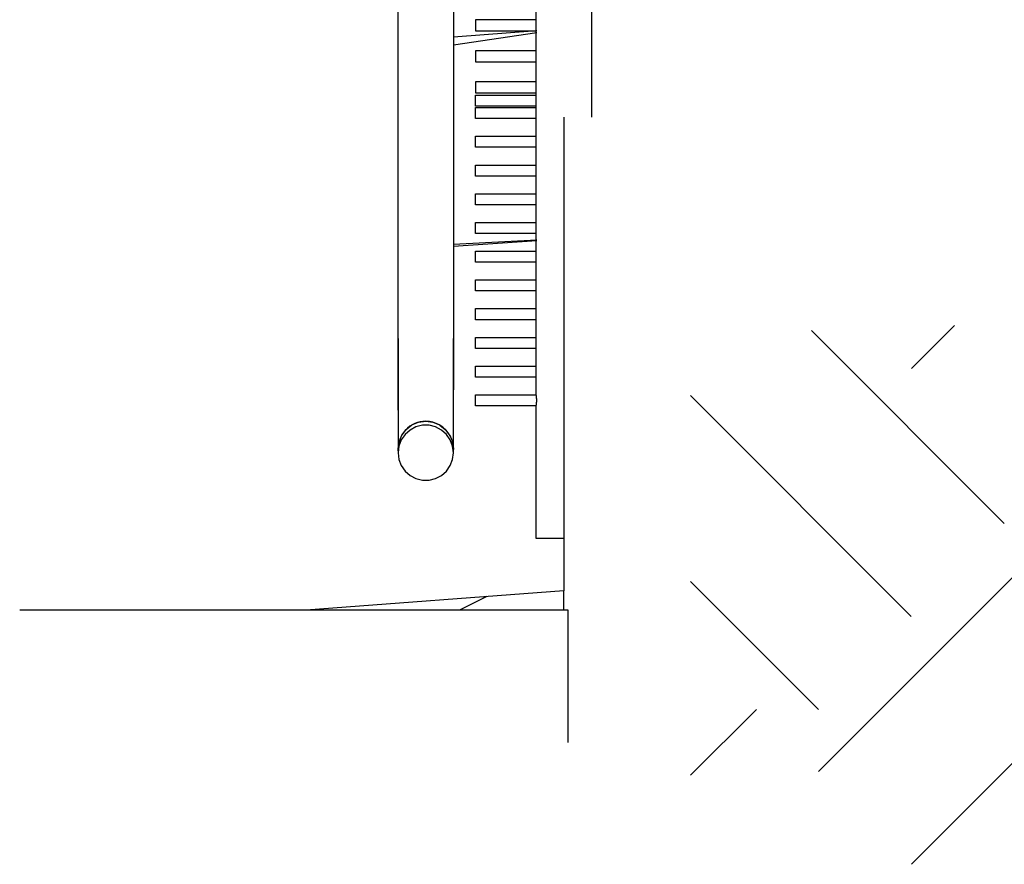
# Model space of a CAD drawing. Extents: x -74512 to -20552, y 30114 to 46136.
# Drawn here: x -33590 to -32699, y 30147 to 30912 of the extents above; entities that cross this region are included whole.
import ezdxf

# ---------------------------------------------------------------- set-up
doc = ezdxf.new("R2010")
doc.units = 0
doc.layers.add('X-ARC-ELEV', color=11, linetype='CONTINUOUS')
doc.layers.add('X-XREF', color=7, linetype='CONTINUOUS')

# ---------------------------------------------------------------- blocks, each defined once
blk = doc.blocks.new('A$Cf6591e10')
at = {"layer": 'X-ARC-ELEV'}
for p, q in [((-22.68, 1042.46), (-22.68, 473.97)), ((-72.68, 222.46), (-72.68, 957.46)), ((-197.68, 273.51), (-197.68, 923.51)), ((-147.68, 923.51), (-147.68, 273.51)), ((-72.68, 562.23), (-127.68, 562.23)), ((-127.68, 562.23), (-127.68, 552.23)), ((-72.22, 552.13), (-147.68, 546.46)), ((-72.22, 550.35), (-147.68, 539.19)), ((-127.68, 552.23), (-72.68, 552.23)), ((-72.68, 534.13), (-127.68, 534.13)), ((-127.68, 534.13), (-127.68, 524.13)), ((-127.68, 524.13), (-72.68, 524.13)), ((-72.68, 506.04), (-127.68, 506.04)), ((-127.68, 506.04), (-127.68, 496.04)), ((-127.68, 496.04), (-72.68, 496.04)), ((-127.68, 493.97), (-72.68, 493.97)), ((-127.68, 483.97), (-127.68, 493.97)), ((-72.68, 483.97), (-127.68, 483.97)), ((-127.68, 482.66), (-72.68, 482.66)), ((-127.68, 472.66), (-127.68, 482.66)), ((-72.68, 472.66), (-127.68, 472.66)), ((-47.68, 473.97), (-47.68, 49.75)), ((-127.68, 456.64), (-72.68, 456.64)), ((-127.68, 446.64), (-127.68, 456.64)), ((-72.68, 446.64), (-127.68, 446.64)), ((-127.68, 430.62), (-72.68, 430.62)), ((-127.68, 420.62), (-127.68, 430.62)), ((-72.68, 420.62), (-127.68, 420.62)), ((-127.68, 404.6), (-72.68, 404.6)), ((-127.68, 394.6), (-127.68, 404.6)), ((-72.68, 394.6), (-127.68, 394.6)), ((-127.68, 378.58), (-72.68, 378.58)), ((-127.68, 368.58), (-127.68, 378.58)), ((-72.68, 368.58), (-127.68, 368.58)), ((-72.22, 362.65), (-147.68, 358.57)), ((-147.68, 357.26), (-72.22, 362.33)), ((-127.68, 352.56), (-72.68, 352.56)), ((-127.68, 342.56), (-127.68, 352.56)), ((-72.68, 342.56), (-127.68, 342.56)), ((-127.68, 326.54), (-72.68, 326.54)), ((-127.68, 316.54), (-127.68, 326.54)), ((-72.68, 316.54), (-127.68, 316.54)), ((-127.68, 300.52), (-72.68, 300.52)), ((-127.68, 290.52), (-127.68, 300.52)), ((-72.68, 290.52), (-127.68, 290.52)), ((176.52, 280.75), (351.28, 105.99)), ((267.11, 246.29), (306.09, 285.27)), ((-197.68, 273.51), (-197.68, 259.68)), ((-197.68, 270.39), (-197.68, 273.51)), ((-197.68, 273.51), (-197.68, 269.51)), ((-197.68, 266.69), (-197.68, 270.39)), ((-197.68, 269.51), (-197.68, 265.52)), ((-147.68, 226.57), (-147.68, 273.51)), ((-147.68, 273.51), (-147.68, 271.39)), ((-147.68, 272.43), (-147.68, 273.51)), ((-147.68, 268.43), (-147.68, 272.43)), ((-147.68, 271.39), (-147.68, 267.68)), ((-147.68, 264.44), (-147.68, 268.43)), ((-147.68, 267.68), (-147.68, 264.03)), ((-127.68, 274.5), (-72.68, 274.5)), ((-127.68, 264.5), (-127.68, 274.5)), ((-197.68, 263.05), (-197.68, 266.69)), ((-197.68, 265.52), (-197.68, 261.54)), ((-197.68, 259.49), (-197.68, 263.05)), ((-197.68, 261.54), (-197.68, 257.58)), ((-197.68, 256), (-197.68, 259.49)), ((-147.68, 260.47), (-147.68, 264.44)), ((-147.68, 264.03), (-147.68, 260.44)), ((-147.68, 256.51), (-147.68, 260.47)), ((-147.68, 260.44), (-147.68, 256.93)), ((-72.68, 264.5), (-127.68, 264.5)), ((-197.68, 257.58), (-197.68, 253.64)), ((-197.68, 252.59), (-197.68, 256)), ((-197.68, 253.64), (-197.68, 249.74)), ((-197.68, 249.27), (-197.68, 252.59)), ((-197.68, 249.74), (-197.68, 245.87)), ((-147.68, 256.93), (-147.68, 253.5)), ((-147.68, 252.59), (-147.68, 256.51)), ((-147.68, 253.5), (-147.68, 250.16)), ((-147.68, 248.69), (-147.68, 252.59)), ((-147.68, 250.16), (-147.68, 246.9)), ((-197.68, 246.04), (-197.68, 249.27)), ((-197.68, 242.91), (-197.68, 246.04)), ((-197.68, 245.87), (-197.68, 242.05)), ((-197.68, 239.87), (-197.68, 242.91)), ((-197.68, 242.06), (-197.68, 206.62)), ((-197.68, 242.05), (-197.68, 238.28)), ((-147.68, 244.84), (-147.68, 248.69)), ((-147.68, 246.9), (-147.68, 243.74)), ((-147.68, 241.03), (-147.68, 244.84)), ((-147.68, 243.74), (-147.68, 240.68)), ((-147.68, 237.27), (-147.68, 241.03)), ((-127.68, 248.48), (-72.68, 248.48)), ((-127.68, 238.48), (-127.68, 248.48)), ((-197.68, 236.95), (-197.68, 239.87)), ((-197.68, 238.28), (-197.68, 234.57)), ((-197.68, 234.14), (-197.68, 236.95)), ((-197.68, 234.57), (-197.68, 230.92)), ((-197.68, 231.44), (-197.68, 234.14)), ((-147.68, 240.68), (-147.68, 237.73)), ((-147.68, 237.73), (-147.68, 234.89)), ((-147.68, 233.58), (-147.68, 237.27)), ((-147.68, 234.89), (-147.68, 232.16)), ((-147.68, 229.94), (-147.68, 233.58)), ((-147.68, 232.16), (-147.68, 229.55)), ((-72.68, 238.48), (-127.68, 238.48)), ((-197.68, 228.86), (-197.68, 231.44)), ((-197.68, 230.92), (-197.68, 227.33)), ((-197.68, 226.41), (-197.68, 228.86)), ((-197.68, 227.33), (-197.68, 223.82)), ((-197.68, 224.09), (-197.68, 226.41)), ((-197.68, 221.9), (-197.68, 224.09)), ((-197.68, 223.82), (-197.68, 220.39)), ((-147.68, 226.38), (-147.68, 229.94)), ((-147.68, 229.55), (-147.68, 227.06)), ((-147.68, 222.89), (-147.68, 226.38)), ((-197.68, 219.84), (-197.68, 221.9)), ((-197.68, 220.39), (-197.68, 217.04)), ((-197.68, 217.92), (-197.68, 219.84)), ((-197.68, 216.15), (-197.68, 217.92)), ((-197.68, 217.04), (-197.68, 213.79)), ((-197.68, 214.52), (-197.68, 216.15)), ((-197.68, 213.03), (-197.68, 214.52)), ((-147.68, 219.48), (-147.68, 222.89)), ((-147.68, 216.16), (-147.68, 219.48)), ((-147.68, 212.93), (-147.68, 216.16)), ((-127.68, 222.46), (-72.68, 222.46)), ((-127.68, 212.46), (-127.68, 222.46)), ((67.13, 221.74), (267.08, 21.79)), ((-197.68, 213.79), (-197.68, 210.63)), ((-197.68, 211.7), (-197.68, 213.03)), ((-197.68, 210.52), (-197.68, 211.7)), ((-197.68, 210.63), (-197.68, 207.57)), ((-197.68, 209.49), (-197.68, 210.52)), ((-197.68, 208.61), (-197.68, 209.49)), ((-197.68, 207.57), (-197.68, 204.62)), ((-147.68, 209.79), (-147.68, 212.93)), ((-147.68, 206.76), (-147.68, 209.79)), ((-147.68, 206.62), (-147.68, 208.95)), ((-147.68, 203.84), (-147.68, 206.76)), ((-72.68, 212.46), (-127.68, 212.46)), ((-72.68, 92.46), (-72.68, 212.46)), ((-197.68, 204.62), (-197.68, 201.77)), ((-197.68, 201.77), (-197.68, 199.04)), ((-197.68, 199.04), (-197.68, 196.44)), ((-197.68, 196.44), (-197.68, 193.95)), ((-185.18, 195.16), (-179.16, 197.66)), ((-179.16, 197.66), (-172.68, 198.51)), ((-172.68, 198.51), (-166.21, 197.66)), ((-166.21, 197.66), (-160.18, 195.16)), ((-147.68, 201.03), (-147.68, 203.84)), ((-147.68, 198.33), (-147.68, 201.03)), ((-147.68, 195.75), (-147.68, 198.33)), ((-197.68, 193.95), (-197.68, 191.59)), ((-197.68, 191.59), (-197.68, 189.36)), ((-197.68, 189.36), (-197.68, 187.27)), ((-197.68, 187.27), (-197.68, 185.31)), ((-194.33, 186.01), (-190.36, 191.19)), ((-186.89, 190.61), (-191.4, 186.61)), ((-190.36, 191.19), (-185.18, 195.16)), ((-181.55, 193.41), (-186.89, 190.61)), ((-175.7, 194.85), (-181.55, 193.41)), ((-169.67, 194.85), (-175.7, 194.85)), ((-163.82, 193.41), (-169.67, 194.85)), ((-158.48, 190.61), (-163.82, 193.41)), ((-160.08, 195.1), (-155.01, 191.19)), ((-153.97, 186.61), (-158.48, 190.61)), ((-155.01, 191.19), (-151.04, 186.01)), ((-147.68, 193.3), (-147.68, 195.75)), ((-147.68, 190.98), (-147.68, 193.3)), ((-147.68, 188.78), (-147.68, 190.98)), ((-147.68, 186.73), (-147.68, 188.78)), ((-197.68, 185.31), (-197.68, 183.5)), ((-197.68, 183.5), (-197.68, 181.83)), ((-197.68, 181.83), (-197.68, 180.31)), ((-197.68, 180.31), (-197.68, 178.93)), ((-197.68, 173.5), (-196.83, 179.98)), ((-197.68, 178.93), (-197.68, 177.71)), ((-194.82, 181.65), (-196.96, 176.01)), ((-196.83, 179.98), (-194.34, 186.01)), ((-191.4, 186.61), (-194.82, 181.65)), ((-150.55, 181.65), (-153.97, 186.61)), ((-151.03, 186.01), (-148.54, 179.98)), ((-148.41, 176.01), (-150.55, 181.65)), ((-148.54, 179.98), (-147.68, 173.5)), ((-147.68, 184.81), (-147.68, 186.73)), ((-147.68, 183.03), (-147.68, 184.81)), ((-147.68, 181.4), (-147.68, 183.03)), ((-147.68, 179.92), (-147.68, 181.4)), ((-147.68, 178.59), (-147.68, 179.92)), ((-147.68, 177.4), (-147.68, 178.59)), ((-197.68, 177.71), (-197.68, 176.64)), ((-197.68, 176.64), (-197.68, 175.72)), ((-196.96, 176.01), (-197.68, 170.03)), ((-197.68, 175.72), (-197.68, 174.96)), ((-197.68, 174.96), (-197.68, 174.36)), ((-197.68, 174.36), (-197.68, 173.92)), ((-197.68, 173.92), (-197.68, 173.64)), ((-197.68, 173.64), (-197.68, 173.52)), ((-197.68, 173.52), (-197.68, 173.51)), ((-197.68, 173.51), (-197.66, 172.51)), ((-197.68, 173.5), (-197.68, 170.03)), ((-197.62, 171.79), (-197.68, 173.5)), ((-197.68, 170.03), (-196.96, 164.04)), ((-147.68, 170.03), (-148.41, 176.01)), ((-148.41, 164.04), (-147.68, 170.03)), ((-147.68, 173.5), (-147.75, 171.79)), ((-147.72, 172.24), (-147.69, 173.24)), ((-147.69, 173.24), (-147.68, 173.51)), ((-147.68, 176.38), (-147.68, 177.4)), ((-147.68, 175.5), (-147.68, 176.38)), ((-147.68, 174.79), (-147.68, 175.5)), ((-147.68, 174.23), (-147.68, 174.79)), ((-147.68, 173.83), (-147.68, 174.23)), ((-147.68, 173.59), (-147.68, 173.83)), ((-147.68, 173.51), (-147.68, 173.59)), ((-147.68, 170.03), (-147.68, 173.5)), ((-196.96, 164.04), (-194.82, 158.41)), ((-150.55, 158.41), (-148.41, 164.04)), ((-194.82, 158.41), (-191.4, 153.45)), ((-191.4, 153.45), (-186.89, 149.45)), ((-158.48, 149.45), (-153.97, 153.45)), ((-153.97, 153.45), (-150.55, 158.41)), ((-186.89, 149.45), (-181.55, 146.65)), ((-181.55, 146.65), (-175.7, 145.21)), ((-175.7, 145.21), (-169.67, 145.21)), ((-169.67, 145.21), (-163.82, 146.65)), ((-163.82, 146.65), (-158.48, 149.45)), ((182.91, -118.52), (407.41, 105.99)), ((-47.68, 92.46), (-72.68, 92.46)), ((-47.68, 45.04), (-281.04, 27.51)), ((-47.68, 49.75), (-47.68, 45.04)), ((-47.68, 27.51), (-47.68, 45.04)), ((67.13, 53.34), (182.88, -62.41)), ((-117.45, 39.8), (-142.02, 27.51)), ((-43.77, 27.51), (-540.46, 27.51)), ((-43.77, -92.49), (-43.77, 27.51)), ((267.11, -202.72), (491.61, 21.79)), ((67.13, -122.09), (126.8, -62.41))]:
    blk.add_line(p, q, dxfattribs=at)
for start, end in [(90, 183.87005), (60, 90), (356.12995, 59.72328)]:
    blk.add_arc((-172.68, 173.51), 25, start, end, dxfattribs=at)
blk.add_open_spline([(-72.68, 212.46), (-72.68, 212.47), (-72.67, 212.52), (-72.63, 212.74), (-72.56, 213.11), (-72.48, 213.61), (-72.39, 214.23), (-72.3, 214.95), (-72.24, 215.74), (-72.19, 216.66), (-72.18, 217.5), (-72.19, 218.23), (-72.22, 218.93), (-72.28, 219.8), (-72.39, 220.7), (-72.5, 221.46), (-72.63, 222.22), (-72.68, 222.45), (-72.68, 222.46)], degree=3, knots=[0, 0, 0, 0, 0.055556, 0.111111, 0.166667, 0.222222, 0.277778, 0.333333, 0.388889, 0.444444, 0.513889, 0.548611, 0.583333, 0.652778, 0.722222, 0.791667, 0.861111, 1, 1, 1, 1], dxfattribs=at)

msp = doc.modelspace()

# ---------------------------------------------------------------- block references
at = {"layer": 'X-XREF'}
msp.add_blockref('A$Cf6591e10', (-33050, 30350), dxfattribs=at)

doc.saveas('drawing.dxf')
